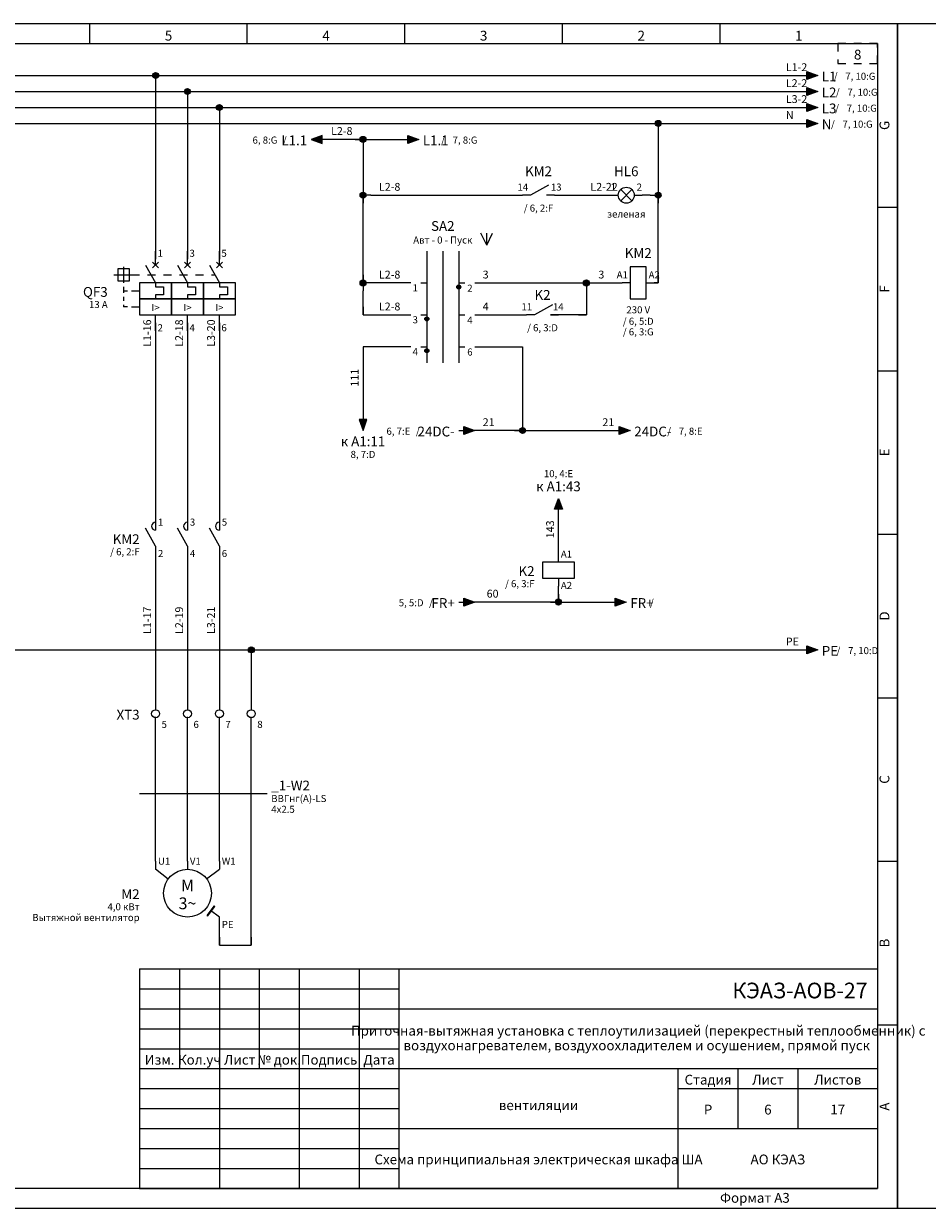
# Model space of a CAD drawing. Units: millimetres. Extents: x 0 to 8190, y 0 to 297.
# Drawn here: x 2511 to 2737, y 0 to 297 of the extents above; entities that cross this region are included whole.
import ezdxf
from ezdxf.enums import TextEntityAlignment as Align

# ---------------------------------------------------------------- set-up
doc = ezdxf.new("R2010")
doc.units = ezdxf.units.MM
doc.linetypes.add('EPL_DASH', pattern=[1, 0.5, -0.5])
for name, color, linetype, lineweight in [('EPLAN100', 7, 'Continuous', 50), ('EPLAN300', 5, 'Continuous', 25), ('EPLAN304', 5, 'Continuous', 25), ('EPLAN311', 1, 'Continuous', 25), ('EPLAN400', 5, 'Continuous', 35), ('EPLAN403', 5, 'Continuous', 35), ('EPLAN405', 1, 'Continuous', 25), ('EPLAN407', 5, 'Continuous', 35), ('EPLAN408', 5, 'Continuous', 35), ('EPLAN420', 7, 'Continuous', 35), ('EPLAN422', 7, 'Continuous', 35), ('EPLAN440', 73, 'Continuous', 35), ('EPLAN442', 73, 'Continuous', 35), ('EPLAN452', 7, 'Continuous', 35), ('EPLAN500', 7, 'Continuous', 35), ('EPLAN501', 7, 'Continuous', 35), ('EPLAN514', 5, 'Continuous', 35), ('EPLAN540', 16, 'Continuous', 25), ('EPLAN541', 5, 'Continuous', 25), ('EPLAN542', 92, 'Continuous', 25), ('EPLAN543', 1, 'Continuous', 25), ('EPLAN545', 1, 'Continuous', 25)]:
    doc.layers.add(name, color=color, linetype=linetype, lineweight=lineweight)
doc.styles.add('GOST 2.304', font='gost_2.304.ttf')

msp = doc.modelspace()

# ---------------------------------------------------------------- hatches: boundary and pattern name
at = {"layer": 'EPLAN100', "linetype": 'Continuous', "lineweight": 9, "ltscale": 4}
h = msp.add_hatch(color=256, dxfattribs=at)
edge = h.paths.add_edge_path(flags=0)
edge.add_arc((2620, 231), 0.5, 0, 360)
h = msp.add_hatch(color=256, dxfattribs=at)
edge = h.paths.add_edge_path(flags=0)
edge.add_arc((2612, 223), 0.5, 0, 360)
h = msp.add_hatch(color=256, dxfattribs=at)
edge = h.paths.add_edge_path(flags=0)
edge.add_arc((2612, 215), 0.5, 0, 360)
at = {"layer": 'EPLAN300', "linetype": 'Continuous', "lineweight": 25, "ltscale": 4}
msp.add_hatch(color=256, dxfattribs=at).paths.add_polyline_path([(2556.89, 73.44), (2557.09, 73.29), (2558.88, 75.7), (2558.68, 75.85)], flags=0)
at = {"layer": 'EPLAN311', "linetype": 'Continuous', "lineweight": 25, "ltscale": 4}
h = msp.add_hatch(color=256, dxfattribs=at)
edge = h.paths.add_edge_path(flags=0)
edge.add_arc((2544, 284), 0.75, 0, 360)
for points in [[(2707.25, 285), (2710, 284), (2707.25, 283)], [(2707.25, 281), (2710, 280), (2707.25, 279)], [(2707.25, 277), (2710, 276), (2707.25, 275)], [(2707.25, 273), (2710, 272), (2707.25, 271)], [(2585.75, 269), (2583, 268), (2585.75, 267)], [(2607.25, 269), (2610, 268), (2607.25, 267)], [(2595, 197.75), (2596, 195), (2597, 197.75)], [(2621.25, 196), (2624, 195), (2621.25, 194)], [(2660.25, 196), (2663, 195), (2660.25, 194)], [(2644, 175.25), (2645, 178), (2646, 175.25)], [(2621.25, 153), (2624, 152), (2621.25, 151)], [(2659.25, 153), (2662, 152), (2659.25, 151)], [(2707.25, 141), (2710, 140), (2707.25, 139)]]:
    msp.add_hatch(color=256, dxfattribs=at).paths.add_polyline_path(points, flags=0)
h = msp.add_hatch(color=256, dxfattribs=at)
edge = h.paths.add_edge_path(flags=0)
edge.add_arc((2552, 280), 0.75, 0, 360)
h = msp.add_hatch(color=256, dxfattribs=at)
edge = h.paths.add_edge_path(flags=0)
edge.add_arc((2560, 276), 0.75, 0, 360)
h = msp.add_hatch(color=256, dxfattribs=at)
edge = h.paths.add_edge_path(flags=0)
edge.add_arc((2670, 272), 0.75, 0, 360)
h = msp.add_hatch(color=256, dxfattribs=at)
edge = h.paths.add_edge_path(flags=0)
edge.add_arc((2596, 268), 0.75, 0, 360)
h = msp.add_hatch(color=256, dxfattribs=at)
edge = h.paths.add_edge_path(flags=0)
edge.add_arc((2596, 254), 0.75, 0, 360)
h = msp.add_hatch(color=256, dxfattribs=at)
edge = h.paths.add_edge_path(flags=0)
edge.add_arc((2670, 254), 0.75, 0, 360)
h = msp.add_hatch(color=256, dxfattribs=at)
edge = h.paths.add_edge_path(flags=0)
edge.add_arc((2596, 232), 0.75, 0, 360)
h = msp.add_hatch(color=256, dxfattribs=at)
edge = h.paths.add_edge_path(flags=0)
edge.add_arc((2652, 232), 0.75, 0, 360)
h = msp.add_hatch(color=256, dxfattribs=at)
edge = h.paths.add_edge_path(flags=0)
edge.add_arc((2636, 195), 0.75, 0, 360)
h = msp.add_hatch(color=256, dxfattribs=at)
edge = h.paths.add_edge_path(flags=0)
edge.add_arc((2645, 152), 0.75, 0, 360)
h = msp.add_hatch(color=256, dxfattribs=at)
edge = h.paths.add_edge_path(flags=0)
edge.add_arc((2568, 140), 0.75, 0, 360)

# ---------------------------------------------------------------- linework, layer by layer
at = {"linetype": 'Continuous', "lineweight": 20, "ltscale": 4}
for p, q in [((2527.5, 292), (2527.5, 297)), ((2567, 292), (2567, 297)), ((2606.5, 292), (2606.5, 297)), ((2646, 292), (2646, 297)), ((2685.5, 292), (2685.5, 297)), ((2330, 292), (2540, 292)), ((2540, 292), (2725, 292)), ((2725, 292), (2725, 5)), ((2725, 251), (2730, 251)), ((2725, 210), (2730, 210)), ((2725, 169), (2730, 169)), ((2725, 128), (2730, 128)), ((2725, 87), (2730, 87)), ((2540, 60), (2725, 60)), ((2540, 60), (2540, 5)), ((2550, 60), (2550, 35)), ((2560, 60), (2560, 5)), ((2570, 60), (2570, 35)), ((2580, 60), (2580, 5)), ((2595, 60), (2595, 5)), ((2605, 60), (2605, 5)), ((2725, 60), (2725, 5)), ((2540, 55), (2605, 55)), ((2540, 50), (2605, 50)), ((2605, 50), (2725, 50)), ((2540, 45), (2605, 45)), ((2725, 46), (2730, 46)), ((2540, 40), (2605, 40)), ((2725, 35), (2540, 35)), ((2675, 20), (2675, 35)), ((2690, 35), (2690, 20)), ((2705, 35), (2705, 20)), ((2540, 30), (2605, 30)), ((2675, 30), (2725, 30)), ((2540, 25), (2605, 25)), ((2540, 20), (2605, 20)), ((2605, 20), (2725, 20)), ((2675, 5), (2675, 20)), ((2540, 15), (2605, 15)), ((2540, 10), (2605, 10)), ((2540, 5), (2330, 5)), ((2540, 5), (2528, 5)), ((2725, 5), (2540, 5)), ((2540, 5), (2725, 5)), ((2725, 5), (2540, 5)), ((2540.05, 5), (2725, 5))]:
    msp.add_line(p, q, dxfattribs=at)
at = {"linetype": 'Continuous', "lineweight": 0, "ltscale": 4}
for points in [[(2310, 0), (2730, 0), (2730, 297), (2310, 297)], [(2730, 0), (3150, 0), (3150, 297), (2730, 297)]]:
    msp.add_lwpolyline(points, close=True, dxfattribs=at)
at = {"linetype": 'EPL_DASH', "lineweight": 20, "ltscale": 4}
msp.add_lwpolyline([(2715, 287), (2725, 287), (2725, 292), (2715, 292)], close=True, dxfattribs=at)
at = {"linetype": 'Continuous', "lineweight": 25, "ltscale": 4}
for centre in [(2544, 124), (2552, 124), (2560, 124), (2568, 124)]:
    msp.add_circle(centre, 1, dxfattribs=at)
at = {"layer": 'EPLAN100', "linetype": 'Continuous', "lineweight": 9, "ltscale": 4}
for centre in [(2620, 231), (2612, 223), (2612, 215)]:
    msp.add_circle(centre, 0.5, dxfattribs=at)
at = {"layer": 'EPLAN300', "linetype": 'Continuous', "lineweight": 25, "ltscale": 4}
for p, q in [((2642.5, 256.5), (2638, 254)), ((2658, 254), (2660, 254)), ((2663.4, 255.4), (2660.6, 252.6)), ((2660.6, 255.4), (2663.4, 252.6)), ((2664, 254), (2666, 254)), ((2627, 241.5), (2625.5, 244.5)), ((2627, 241.5), (2627, 244.5)), ((2627, 241.5), (2628.5, 244.5)), ((2544, 236.5), (2544, 240)), ((2552, 236.5), (2552, 240)), ((2560, 236.5), (2560, 240)), ((2612, 240), (2612, 236)), ((2616, 240), (2616, 236)), ((2620, 240), (2620, 236)), ((2536, 236), (2536, 232)), ((2541.5, 236.5), (2544, 232)), ((2543.25, 235.75), (2544.75, 237.25)), ((2543.25, 237.25), (2544.75, 235.75)), ((2549.5, 236.5), (2552, 232)), ((2551.25, 235.75), (2552.75, 237.25)), ((2551.25, 237.25), (2552.75, 235.75)), ((2557.5, 236.5), (2560, 232)), ((2559.25, 235.75), (2560.75, 237.25)), ((2559.25, 237.25), (2560.75, 235.75)), ((2612, 236), (2612, 228)), ((2616, 236), (2616, 228)), ((2620, 236), (2620, 228)), ((2533.5, 234), (2540, 234)), ((2542, 234), (2543, 234)), ((2543, 234), (2544, 234)), ((2546, 234), (2548, 234)), ((2550, 234), (2551, 234)), ((2551, 234), (2552, 234)), ((2554, 234), (2556, 234)), ((2558, 234), (2559, 234)), ((2610.5, 232), (2612, 232)), ((2620, 232), (2621.5, 232)), ((2536, 231), (2536, 230)), ((2536, 230), (2537, 230)), ((2536, 230), (2536, 229.5)), ((2538, 230), (2540, 230)), ((2536, 228.5), (2536, 227.5)), ((2536, 226.5), (2536, 226)), ((2537, 226), (2536, 226)), ((2538, 226), (2540, 226)), ((2612, 228), (2612, 220)), ((2616, 228), (2616, 220)), ((2620, 228), (2620, 220)), ((2643.5, 226.5), (2639, 224)), ((2544, 220), (2544, 224)), ((2552, 220), (2552, 224)), ((2560, 220), (2560, 224)), ((2610.5, 224), (2612, 224)), ((2620, 224), (2621.5, 224)), ((2612, 220), (2612, 212)), ((2616, 220), (2616, 212)), ((2620, 220), (2620, 212)), ((2610.5, 216), (2612, 216)), ((2620, 216), (2621.5, 216)), ((2544, 166), (2541.5, 170.5)), ((2552, 166), (2549.5, 170.5)), ((2560, 166), (2557.5, 170.5)), ((2544, 126), (2544, 125)), ((2552, 126), (2552, 125)), ((2560, 126), (2560, 125)), ((2568, 126), (2568, 125)), ((2552, 87), (2552, 85)), ((2560, 87), (2560, 85)), ((2547.15, 82.53), (2544, 85)), ((2556.8, 82.6), (2560, 85)), ((2560, 73), (2557.78, 74.65)), ((2560, 71), (2560, 73))]:
    msp.add_line(p, q, dxfattribs=at)
at = {"layer": 'EPLAN300', "linetype": 'Continuous', "lineweight": 25}
for p, q in [((2638, 254), (2636, 254)), ((2644, 254), (2642, 254)), ((2663, 232), (2661, 232)), ((2667, 232), (2669, 232)), ((2639, 224), (2637, 224)), ((2643, 224), (2645, 224)), ((2645, 224), (2643, 224)), ((2544, 172), (2544, 170)), ((2552, 172), (2552, 170)), ((2560, 172), (2560, 170)), ((2544, 166), (2544, 164)), ((2552, 166), (2552, 164)), ((2560, 166), (2560, 164)), ((2645, 162), (2645, 164)), ((2645, 158), (2645, 156)), ((2544, 87), (2544, 85))]:
    msp.add_line(p, q, dxfattribs=at)
at = {"layer": 'EPLAN300', "linetype": 'Continuous', "lineweight": 25, "ltscale": 4}
for points in [[(2534.5, 232.5), (2537.5, 232.5), (2537.5, 235.5), (2534.5, 235.5)], [(2540, 228), (2548, 228), (2548, 232), (2540, 232)], [(2548, 228), (2556, 228), (2556, 232), (2548, 232)], [(2556, 228), (2564, 228), (2564, 232), (2556, 232)], [(2540, 224), (2548, 224), (2548, 228), (2540, 228)], [(2548, 224), (2556, 224), (2556, 228), (2548, 228)], [(2556, 224), (2564, 224), (2564, 228), (2556, 228)], [(2556.89, 73.44), (2557.09, 73.29), (2558.88, 75.7), (2558.68, 75.85)]]:
    msp.add_lwpolyline(points, close=True, dxfattribs=at)
at = {"layer": 'EPLAN300', "linetype": 'Continuous', "lineweight": 25}
for points in [[(2667, 228), (2667, 236), (2663, 236), (2663, 228)], [(2641, 158), (2649, 158), (2649, 162), (2641, 162)]]:
    msp.add_lwpolyline(points, close=True, dxfattribs=at)
at = {"layer": 'EPLAN300', "linetype": 'Continuous', "lineweight": 25, "ltscale": 4}
for points in [[(2544, 232), (2544, 231), (2546, 231), (2546, 229), (2544, 229), (2544, 228)], [(2552, 232), (2552, 231), (2554, 231), (2554, 229), (2552, 229), (2552, 228)], [(2560, 232), (2560, 231), (2562, 231), (2562, 229), (2560, 229), (2560, 228)]]:
    msp.add_lwpolyline(points, dxfattribs=at)
for centre, radius in [((2662, 254), 2), ((2552, 79), 6)]:
    msp.add_circle(centre, radius, dxfattribs=at)
for centre in [(2544, 171), (2552, 171), (2560, 171)]:
    msp.add_arc(centre, 1, 90, 270, dxfattribs=at)
at = {"layer": 'EPLAN304', "linetype": 'Continuous', "lineweight": 25, "ltscale": 4}
msp.add_line((2540, 104), (2572, 104), dxfattribs=at)
at = {"layer": 'EPLAN311', "linetype": 'Continuous', "lineweight": 25, "ltscale": 4}
for p, q in [((2542, 284), (2546, 284)), ((2544, 284), (2544, 282)), ((2706, 284), (2707.25, 284)), ((2550, 280), (2554, 280)), ((2552, 280), (2552, 278)), ((2554, 280), (2708, 280)), ((2706, 280), (2707.25, 280)), ((2558, 276), (2562, 276)), ((2560, 276), (2560, 274)), ((2562, 276), (2708, 276)), ((2706, 276), (2707.25, 276)), ((2668, 272), (2672, 272)), ((2670, 272), (2670, 270)), ((2706, 272), (2707.25, 272)), ((2587, 268), (2585.75, 268)), ((2594, 268), (2598, 268)), ((2596, 268), (2596, 266)), ((2606, 268), (2607.25, 268)), ((2596, 256), (2596, 252)), ((2670, 256), (2670, 252)), ((2598, 254), (2596, 254)), ((2668, 254), (2670, 254)), ((2596, 234), (2596, 230)), ((2598, 232), (2596, 232)), ((2624, 232), (2652, 232)), ((2650, 232), (2654, 232)), ((2652, 232), (2652, 224)), ((2652, 232), (2652, 230)), ((2654, 232), (2661, 232)), ((2668, 232), (2670, 232)), ((2670, 234), (2670, 232)), ((2596, 226), (2596, 224)), ((2652, 226), (2652, 224)), ((2596, 224), (2598, 224)), ((2624, 224), (2637, 224)), ((2652, 224), (2645, 224)), ((2650, 224), (2652, 224)), ((2608, 216), (2596, 216)), ((2596, 216), (2596, 197)), ((2598, 216), (2596, 216)), ((2596, 216), (2596, 214)), ((2634, 216), (2636, 216)), ((2636, 216), (2636, 214)), ((2596, 199), (2596, 197.75)), ((2636, 197), (2636, 195)), ((2620, 195), (2621.25, 195)), ((2634, 195), (2638, 195)), ((2659, 195), (2660.25, 195)), ((2645, 174), (2645, 175.25)), ((2645, 164), (2645, 175)), ((2620, 152), (2621.25, 152)), ((2643, 152), (2647, 152)), ((2645, 154), (2645, 152)), ((2647, 152), (2660, 152)), ((2658, 152), (2659.25, 152)), ((2566, 140), (2570, 140)), ((2568, 140), (2568, 138)), ((2706, 140), (2707.25, 140)), ((2560, 68), (2560, 66)), ((2560, 66), (2562, 66)), ((2566, 66), (2568, 66)), ((2568, 68), (2568, 66))]:
    msp.add_line(p, q, dxfattribs=at)
for points in [[(2707.25, 285), (2710, 284), (2707.25, 283)], [(2707.25, 281), (2710, 280), (2707.25, 279)], [(2707.25, 277), (2710, 276), (2707.25, 275)], [(2707.25, 273), (2710, 272), (2707.25, 271)], [(2585.75, 269), (2583, 268), (2585.75, 267)], [(2607.25, 269), (2610, 268), (2607.25, 267)], [(2595, 197.75), (2596, 195), (2597, 197.75)], [(2621.25, 196), (2624, 195), (2621.25, 194)], [(2660.25, 196), (2663, 195), (2660.25, 194)], [(2644, 175.25), (2645, 178), (2646, 175.25)], [(2621.25, 153), (2624, 152), (2621.25, 151)], [(2659.25, 153), (2662, 152), (2659.25, 151)], [(2707.25, 141), (2710, 140), (2707.25, 139)]]:
    msp.add_lwpolyline(points, close=True, dxfattribs=at)
for centre in [(2544, 284), (2552, 280), (2560, 276), (2670, 272), (2596, 268), (2596, 254), (2670, 254), (2596, 232), (2652, 232), (2636, 195), (2645, 152), (2568, 140)]:
    msp.add_circle(centre, 0.75, dxfattribs=at)
at = {"layer": 'EPLAN540', "linetype": 'Continuous', "lineweight": 25, "ltscale": 4}
for p, q in [((2372, 284), (2544, 284)), ((2544, 284), (2544, 238)), ((2546, 284), (2708, 284)), ((2380, 280), (2552, 280)), ((2552, 280), (2552, 238)), ((2388, 276), (2560, 276)), ((2560, 276), (2560, 238)), ((2596, 268), (2585, 268)), ((2596, 268), (2596, 254)), ((2598, 268), (2608, 268)), ((2596, 232), (2596, 254)), ((2598, 254), (2636, 254)), ((2644, 254), (2658, 254)), ((2608, 232), (2596, 232)), ((2596, 224), (2596, 230)), ((2596, 224), (2608, 224)), ((2544, 222), (2544, 172)), ((2552, 222), (2552, 172)), ((2560, 222), (2560, 172)), ((2544, 164), (2544, 126)), ((2552, 164), (2552, 126)), ((2560, 164), (2560, 126)), ((2544, 87), (2544, 123.25)), ((2552, 87), (2552, 123.25)), ((2560, 87), (2560, 123.25))]:
    msp.add_line(p, q, dxfattribs=at)
at = {"layer": 'EPLAN541', "linetype": 'Continuous', "lineweight": 25, "ltscale": 4}
for p, q in [((2498, 272), (2670, 272)), ((2670, 272), (2670, 254)), ((2672, 272), (2708, 272)), ((2668, 254), (2666, 254)), ((2670, 232), (2670, 254)), ((2670, 232), (2669, 232))]:
    msp.add_line(p, q, dxfattribs=at)
at = {"layer": 'EPLAN542', "linetype": 'Continuous', "lineweight": 25, "ltscale": 4}
for p, q in [((2396, 140), (2568, 140)), ((2568, 140), (2568, 126)), ((2570, 140), (2708, 140)), ((2568, 66), (2568, 123.25)), ((2560, 66), (2560, 71)), ((2560, 66), (2568, 66))]:
    msp.add_line(p, q, dxfattribs=at)
at = {"layer": 'EPLAN543', "linetype": 'Continuous', "lineweight": 25, "ltscale": 4}
for q in [(2645, 156), (2622, 152)]:
    msp.add_line((2645, 152), q, dxfattribs=at)
at = {"layer": 'EPLAN545', "linetype": 'Continuous', "lineweight": 25, "ltscale": 4}
for p, q in [((2624, 216), (2636, 216)), ((2636, 216), (2636, 195)), ((2636, 195), (2622, 195)), ((2638, 195), (2661, 195))]:
    msp.add_line(p, q, dxfattribs=at)

# ---------------------------------------------------------------- texts
at = {"style": 'GOST 2.304'}
for s, p in [('5', (2547.25, 292)), ('4', (2586.75, 292)), ('3', (2626.25, 292)), ('2', (2665.75, 292)), ('1', (2705.25, 292))]:
    msp.add_text(s, height=2.46, dxfattribs=at).set_placement(p, align=Align.BOTTOM_CENTER)
for s, p in [('G', (2725.49, 271.5)), ('F', (2725.49, 230.5)), ('E', (2725.49, 189.5)), ('D', (2725.49, 148.5)), ('C', (2725.49, 107.5)), ('B', (2725.49, 66.5)), ('A', (2725.49, 25.5))]:
    msp.add_text(s, height=2.46, rotation=90, dxfattribs=at).set_placement(p, align=Align.TOP_CENTER)
for s, p in [('Изм.', (2545, 37.25)), ('Кол.уч', (2555, 37.25)), ('Лист', (2565.1, 37.25)), ('№ док.', (2575, 37.25)), ('Подпись', (2587.5, 37.25)), ('Дата', (2600, 37.25)), ('Стадия', (2682.5, 32.25)), ('Лист', (2697.5, 32.25)), ('Листов', (2715, 32.25)), ('АО КЭАЗ', (2700, 12.25))]:
    msp.add_text(s, height=2.456, dxfattribs=at).set_placement(p, align=Align.MIDDLE_CENTER)
msp.add_text('Формат А3', height=2.456, dxfattribs=at).set_placement((2685.51, 1.39))
at = {"layer": 'EPLAN300', "style": 'GOST 2.304'}
for s, height, p in [('I>', 1.768, (2544, 225.82)), ('I>', 1.768, (2552, 225.82)), ('I>', 1.768, (2560, 225.82)), ('M', 2.95, (2552, 80.96)), ('3~', 2.947, (2552, 76.46))]:
    msp.add_text(s, height=height, dxfattribs=at).set_placement(p, align=Align.MIDDLE_CENTER)
at = {"layer": 'EPLAN400', "style": 'GOST 2.304'}
for s, p in [('KM2', (2640, 258)), ('HL6', (2662, 258)), ('KM2', (2665, 237.5)), ('K2', (2641, 227))]:
    msp.add_text(s, height=2.456, dxfattribs=at).set_placement(p, align=Align.BOTTOM_CENTER)
msp.add_text('SA2', height=2.456, dxfattribs=at).set_placement((2616, 247.51), align=Align.TOP_CENTER)
for s, p in [('QF3', (2532, 229.75)), ('KM2', (2540, 167.75)), ('K2', (2639, 159.75)), ('M2', (2540, 78.75))]:
    msp.add_text(s, height=2.456, dxfattribs=at).set_placement(p, align=Align.MIDDLE_RIGHT)
at = {"layer": 'EPLAN403', "style": 'GOST 2.304'}
for s, height, p in [('L1', 2.456, (2711, 283.75)), ('L2', 2.456, (2711, 279.75)), ('L3', 2.456, (2711, 275.75)), ('N', 2.46, (2711, 271.75)), ('L1.1', 2.456, (2611, 267.75)), ('24DC-', 2.456, (2664, 194.75)), ('FR+', 2.456, (2663, 151.75)), ('PE', 2.456, (2711, 139.75))]:
    msp.add_text(s, height=height, dxfattribs=at).set_placement(p, align=Align.MIDDLE_LEFT)
for s, p in [('L1.1', (2582, 267.75)), ('24DC-', (2619, 194.75)), ('FR+', (2619, 151.75))]:
    msp.add_text(s, height=2.456, dxfattribs=at).set_placement(p, align=Align.MIDDLE_RIGHT)
msp.add_text('к A1:11', height=2.456, dxfattribs=at).set_placement((2596, 193.51), align=Align.TOP_CENTER)
msp.add_text('к A1:43', height=2.456, dxfattribs=at).set_placement((2645, 179), align=Align.BOTTOM_CENTER)
at = {"layer": 'EPLAN405', "style": 'GOST 2.304'}
for s, height, p in [('L1-2', 1.965, (2702, 284.5)), ('L2-2', 1.965, (2702, 280.5)), ('L3-2', 1.965, (2702, 276.5)), ('N', 1.97, (2702, 272.5)), ('L2-8', 1.965, (2588, 268.5)), ('L2-8', 1.965, (2600, 254.5)), ('L2-22', 1.965, (2653, 254.5)), ('L2-8', 1.965, (2600, 232.5)), ('3', 1.97, (2626, 232.5)), ('3', 1.97, (2655, 232.5)), ('L2-8', 1.965, (2600, 224.5)), ('4', 1.97, (2626, 224.5)), ('21', 1.965, (2626, 195.5)), ('21', 1.965, (2656, 195.5)), ('60', 1.965, (2627, 152.5)), ('PE', 1.965, (2702, 140.5))]:
    msp.add_text(s, height=height, dxfattribs=at).set_placement(p, align=Align.BOTTOM_LEFT)
for s, p in [('L1-16', (2543.5, 216)), ('L2-18', (2551.5, 216)), ('L3-20', (2559.5, 216)), ('111', (2595.5, 206)), ('143', (2644.5, 168)), ('L1-17', (2543.5, 144)), ('L2-19', (2551.5, 144)), ('L3-21', (2559.5, 144))]:
    msp.add_text(s, height=1.965, rotation=90, dxfattribs=at).set_placement(p, align=Align.BOTTOM_LEFT)
at = {"layer": 'EPLAN407', "style": 'GOST 2.304'}
msp.add_text('_1-W2', height=2.456, dxfattribs=at).set_placement((2573, 104), align=Align.BOTTOM_LEFT)
at = {"layer": 'EPLAN408', "style": 'GOST 2.304'}
msp.add_text('XT3', height=2.456, dxfattribs=at).set_placement((2540, 123.75), align=Align.MIDDLE_RIGHT)
at = {"layer": 'EPLAN420', "style": 'GOST 2.304'}
for s, height, p in [('14', 1.768, (2637.4, 254.6)), ('1', 1.77, (2659.4, 254.6)), ('A1', 1.768, (2662.4, 232.6)), ('1', 1.77, (2609.77, 229.33)), ('11', 1.768, (2638.4, 224.6)), ('3', 1.77, (2609.77, 221.33)), ('4', 1.77, (2609.77, 213.33))]:
    msp.add_text(s, height=height, dxfattribs=at).set_placement(p, align=Align.BOTTOM_RIGHT)
for s, height, p in [('13', 1.768, (2643.1, 254.6)), ('2', 1.77, (2664.6, 254.6)), ('1', 1.77, (2544.5, 238)), ('3', 1.77, (2552.5, 238)), ('5', 1.77, (2560.5, 238)), ('A2', 1.768, (2667.6, 232.6)), ('2', 1.77, (2622.13, 229.25)), ('14', 1.768, (2643.6, 224.6)), ('4', 1.77, (2622.13, 221.25)), ('6', 1.77, (2622.13, 213.25)), ('1', 1.77, (2544.6, 170.6)), ('3', 1.77, (2552.6, 170.6)), ('5', 1.77, (2560.6, 170.6)), ('A1', 1.768, (2645.6, 162.6)), ('U1', 1.768, (2544.6, 85.6)), ('V1', 1.768, (2552.6, 85.6)), ('W1', 1.768, (2560.6, 85.6))]:
    msp.add_text(s, height=height, dxfattribs=at).set_placement(p, align=Align.BOTTOM_LEFT)
for s, height, p in [('2', 1.77, (2544.5, 221.65)), ('4', 1.77, (2552.5, 221.65)), ('6', 1.77, (2560.5, 221.65)), ('2', 1.77, (2544.6, 165.05)), ('4', 1.77, (2552.6, 165.05)), ('6', 1.77, (2560.6, 165.05)), ('A2', 1.768, (2645.6, 157.05)), ('PE', 1.768, (2560.6, 72.05))]:
    msp.add_text(s, height=height, dxfattribs=at).set_placement(p, align=Align.TOP_LEFT)
at = {"layer": 'EPLAN422', "style": 'GOST 2.304'}
for s, p in [('5', (2545.5, 121.32)), ('6', (2553.5, 121.32)), ('7', (2561.5, 121.32)), ('8', (2569.5, 121.32))]:
    msp.add_text(s, height=1.77, dxfattribs=at).set_placement(p, align=Align.MIDDLE_LEFT)
at = {"layer": 'EPLAN440', "style": 'GOST 2.304'}
for s, p in [('/ 6, 2:F', (2640, 251.65)), ('/ 6, 5:D', (2665, 223.27)), ('/ 6, 3:D', (2641, 221.65)), ('/ 6, 3:G', (2665, 220.62))]:
    msp.add_text(s, height=1.768, dxfattribs=at).set_placement(p, align=Align.TOP_CENTER)
for s, p in [('/ 6, 2:F', (2540, 164.6)), ('/ 6, 3:F', (2639, 156.6))]:
    msp.add_text(s, height=1.768, dxfattribs=at).set_placement(p, align=Align.MIDDLE_RIGHT)
at = {"layer": 'EPLAN442', "style": 'GOST 2.304'}
for s, p in [('/ ', (2714.02, 283.82)), ('7, 10:G', (2716.9, 283.82)), ('/ ', (2714.54, 279.82)), ('7, 10:G', (2717.42, 279.82)), ('/ ', (2714.37, 275.82)), ('7, 10:G', (2717.25, 275.82)), ('/ ', (2713.32, 271.82)), ('7, 10:G', (2716.2, 271.82)), ('/ ', (2615.59, 267.82)), ('7, 8:G', (2618.47, 267.82)), ('/ ', (2672.26, 194.82)), ('7, 8:E', (2675.14, 194.82)), ('/ ', (2667.94, 151.82)), ('/ ', (2714.72, 139.82)), ('7, 10:D', (2717.6, 139.82))]:
    msp.add_text(s, height=1.768, dxfattribs=at).set_placement(p, align=Align.MIDDLE_LEFT)
for s, p in [('6, 8:G', (2574.53, 267.82)), ('/ ', (2577.41, 267.82)), ('6, 7:E', (2607.86, 194.82)), ('/ ', (2610.74, 194.82)), ('5, 5:D', (2611.18, 151.82)), ('/ ', (2614.06, 151.82))]:
    msp.add_text(s, height=1.768, dxfattribs=at).set_placement(p, align=Align.MIDDLE_RIGHT)
msp.add_text('8, 7:D', height=1.768, dxfattribs=at).set_placement((2596, 189.9), align=Align.TOP_CENTER)
msp.add_text('10, 4:E', height=1.768, dxfattribs=at).set_placement((2645, 182.75), align=Align.BOTTOM_CENTER)
at = {"layer": 'EPLAN452', "style": 'GOST 2.304'}
for s, height, p in [('8', 2.46, (2720, 289.25)), ('Приточная-вытяжная установка с теплоутилизацией (перекрестный теплообменник) с', 2.4562, (2665, 44.53)), ('воздухонагревателем, воздухоохладителем и осушением, прямой пуск ', 2.4562, (2665, 40.84)), ('вентиляции', 2.456, (2640, 25.84)), ('Р', 2.46, (2682.5, 24.75)), ('6', 2.46, (2697.5, 24.75)), ('17', 2.456, (2715, 24.75)), ('Схема принципиальная электрическая шкафа ША', 2.4562, (2640, 12.25))]:
    msp.add_text(s, height=height, dxfattribs=at).set_placement(p, align=Align.MIDDLE_CENTER)
msp.add_text('КЭАЗ-АОВ-27', height=3.93, dxfattribs=at).set_placement((2722.5, 54.61), align=Align.MIDDLE_RIGHT)
at = {"layer": 'EPLAN500', "style": 'GOST 2.304'}
for s, p in [('зеленая', (2662, 250.15)), ('230 V', (2665, 226.15))]:
    msp.add_text(s, height=1.768, dxfattribs=at).set_placement(p, align=Align.TOP_CENTER)
for s, p in [('13 A', (2532, 226.6)), ('4,0 кВт', (2540, 75.6))]:
    msp.add_text(s, height=1.768, dxfattribs=at).set_placement(p, align=Align.MIDDLE_RIGHT)
at = {"layer": 'EPLAN501', "style": 'GOST 2.304'}
msp.add_text('Авт - 0 - Пуск', height=1.7685, dxfattribs=at).set_placement((2616, 243.65), align=Align.TOP_CENTER)
msp.add_text('Вытяжной вентилятор', height=1.7685, dxfattribs=at).set_placement((2540, 72.9), align=Align.MIDDLE_RIGHT)
at = {"layer": 'EPLAN514', "style": 'GOST 2.304'}
for s, height, p in [('ВВГнг(А)-LS', 1.7685, (2573, 101.3)), ('4x2.5', 1.768, (2573, 98.6))]:
    msp.add_text(s, height=height, dxfattribs=at).set_placement(p, align=Align.BOTTOM_LEFT)

doc.saveas('drawing.dxf')
